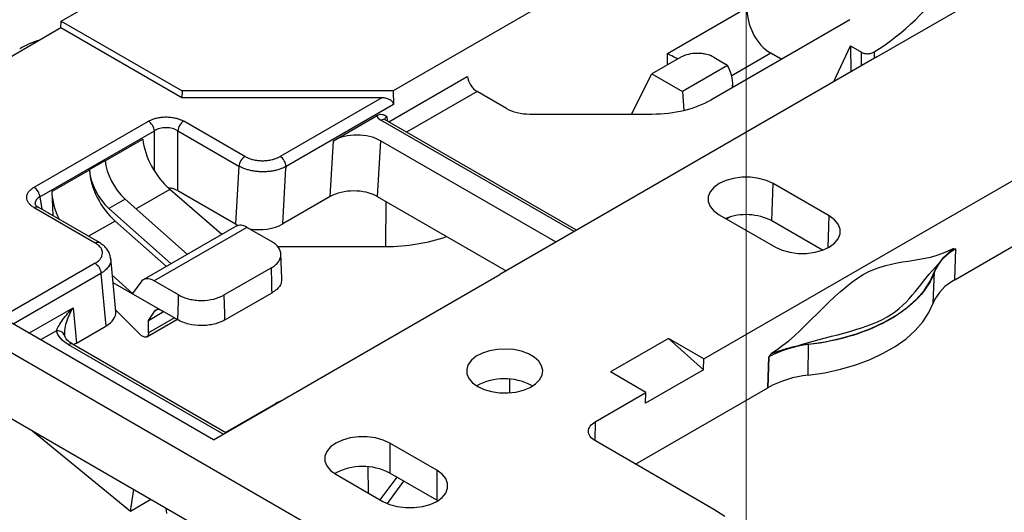
# Model space of a CAD drawing. Units: inches. Extents: x 0.2 to 8.3, y 0.2 to 10.8.
# Drawn here: x 3.9 to 4.5, y 1.8 to 2.1 of the extents above; entities that cross this region are included whole.
import ezdxf

# ---------------------------------------------------------------- set-up
doc = ezdxf.new("R2010")
doc.units = ezdxf.units.IN
doc.header["$MEASUREMENT"] = 0
doc.linetypes.add('CENTERX2', pattern=[0.8, 0.5, -0.1, 0.1, -0.1])

msp = doc.modelspace()

# ---------------------------------------------------------------- linework, layer by layer
at = {"color": 7, "linetype": 'CENTERX2', "lineweight": 18, "ltscale": 8}
msp.add_line((4.34826, 2.49631), (4.34826, 1.54504), dxfattribs=at)
at = {"color": 7, "linetype": 'Continuous', "lineweight": 25}
for p, q in [((3.94352, 2.13709), (4.16281, 2.26369)), ((4.42548, 2.116), (4.5946, 2.21363)), ((4.2966, 2.18646), (4.13966, 2.09586)), ((3.45155, 2.16938), (4.20285, 1.73567)), ((4.30169, 2.11794), (4.34881, 2.14514)), ((3.9434, 2.13307), (3.94352, 2.13709)), ((3.94352, 2.13709), (4.01495, 2.09586)), ((4.40954, 2.13797), (4.32738, 2.09054)), ((3.9434, 2.13307), (3.7797, 2.03857)), ((4.01483, 2.09184), (3.9434, 2.13307)), ((4.36902, 2.11458), (4.3628, 2.11817)), ((4.40006, 2.1014), (4.40987, 2.12252)), ((4.40987, 2.12252), (4.41643, 2.11873)), ((4.40987, 2.12252), (4.41004, 2.10715)), ((4.42542, 2.11603), (4.20271, 1.98747)), ((4.30965, 2.11576), (4.29258, 2.10591)), ((4.32922, 2.11576), (4.33612, 2.11178)), ((4.42548, 2.116), (4.42542, 2.11603)), ((4.20163, 1.77515), (3.62736, 2.10667)), ((4.03365, 1.8898), (3.65424, 2.10883)), ((4.28047, 2.08225), (4.29258, 2.10591)), ((4.29258, 2.10591), (4.31055, 2.09554)), ((4.33732, 2.11099), (4.31055, 2.09554)), ((4.01495, 2.09586), (4.01483, 2.09184)), ((4.13966, 2.09586), (4.01495, 2.09586)), ((4.13966, 2.09586), (4.1399, 2.08789)), ((4.20664, 2.08557), (4.18928, 2.09559)), ((4.31055, 2.09554), (4.31152, 2.08442)), ((4.34034, 2.09802), (4.3403, 2.10005)), ((4.13294, 2.09184), (4.01483, 2.09184)), ((4.13294, 2.09184), (4.07294, 2.0572)), ((4.1399, 2.08789), (4.07642, 2.05124)), ((4.32335, 1.93762), (4.57597, 2.08346)), ((3.92753, 2.03899), (3.99514, 2.07802)), ((4.05205, 2.05718), (4.01594, 2.07802)), ((4.10436, 2.06649), (4.12993, 2.08125)), ((4.24802, 2.01362), (4.13495, 2.0789)), ((4.22051, 2.08225), (4.29272, 2.08225)), ((3.93099, 2.03332), (3.99861, 2.07235)), ((4.01248, 2.07235), (4.04858, 2.05151)), ((4.01248, 2.03701), (4.01248, 2.07235)), ((3.9695, 2.05461), (3.99175, 2.06745)), ((4.10246, 2.0335), (4.10436, 2.06649)), ((4.13222, 2.06652), (4.13031, 2.03353)), ((4.23593, 2.00664), (4.13222, 2.06652)), ((3.96022, 2.04953), (3.96948, 2.05487)), ((3.93799, 2.03641), (3.96024, 2.04926)), ((3.96024, 2.04926), (3.96022, 2.04953)), ((4.04858, 2.05151), (4.04661, 2.01731)), ((4.07446, 2.01734), (4.07637, 2.05032)), ((4.07642, 2.05124), (4.07637, 2.05032)), ((4.4716, 1.98443), (4.57476, 2.04398)), ((3.93799, 2.03641), (3.93859, 2.02226)), ((4.03838, 2.01103), (4.00779, 2.03775)), ((4.01248, 2.03701), (4.04661, 2.01731)), ((4.36352, 2.01911), (4.36417, 2.04119)), ((4.39732, 2.02206), (4.36417, 2.04119)), ((3.98139, 2.03206), (3.97177, 2.02651)), ((4.01823, 1.99939), (3.98139, 2.03206)), ((4.10246, 2.0335), (4.07446, 2.01734)), ((4.13031, 2.03353), (4.20641, 1.9896)), ((3.92753, 2.02698), (3.96364, 2.00614)), ((3.92826, 2.02898), (3.92809, 2.02946)), ((3.96612, 2.00637), (3.92996, 2.02725)), ((4.00861, 1.99384), (3.97177, 2.02651)), ((4.00571, 1.99216), (3.97539, 2.01904)), ((4.33235, 2.02282), (4.3655, 2.00369)), ((4.33664, 2.02035), (4.33847, 2.0214)), ((4.39338, 2.00188), (4.36352, 2.01911)), ((4.04703, 2.01602), (3.99204, 1.98428)), ((4.05334, 2.01533), (3.99853, 1.9837)), ((4.06775, 2.00701), (4.05334, 2.01533)), ((4.07118, 2.00401), (4.13508, 2.00401)), ((4.4716, 1.9844), (4.47216, 2.00257)), ((4.47214, 2.00258), (4.47216, 2.00257)), ((3.97236, 1.99783), (3.97264, 1.99701)), ((3.97577, 1.96572), (3.97282, 1.99704)), ((4.07395, 1.98507), (4.0733, 1.99994)), ((3.9636, 1.99408), (3.90843, 1.96223)), ((4.06775, 1.99146), (4.0399, 1.97538)), ((3.96708, 1.98812), (3.97001, 1.95703)), ((3.98572, 1.97627), (3.97377, 1.98703)), ((4.03365, 1.8898), (4.20277, 1.98743)), ((4.20271, 1.98747), (4.20277, 1.98743)), ((4.20271, 1.98747), (4.20271, 1.9874)), ((4.45877, 1.97065), (4.45954, 1.98904)), ((4.45954, 1.98924), (4.45954, 1.98904)), ((3.97416, 1.98279), (4.00332, 1.96596)), ((3.99054, 1.9829), (3.98572, 1.97627)), ((4.01295, 1.97538), (3.99853, 1.9837)), ((4.04033, 1.96066), (4.06819, 1.97674)), ((3.95059, 1.96783), (3.95256, 1.94696)), ((3.99021, 1.95209), (3.97569, 1.9666)), ((3.99408, 1.95069), (4.01193, 1.96099)), ((3.99508, 1.96039), (3.9986, 1.96559)), ((3.99508, 1.96039), (4.00402, 1.96556)), ((4.01251, 1.96066), (4.00332, 1.96596)), ((3.95256, 1.94696), (3.97001, 1.95703)), ((3.99519, 1.95305), (3.99508, 1.96039)), ((3.94544, 1.95178), (3.94547, 1.9531)), ((4.30231, 1.94977), (4.26802, 1.92997)), ((4.32335, 1.93762), (4.30231, 1.94977)), ((4.30231, 1.94977), (4.32315, 1.93126)), ((4.04089, 1.89398), (3.95022, 1.94632)), ((4.38495, 1.92803), (4.38511, 1.94607)), ((4.38511, 1.94627), (4.38511, 1.94607)), ((4.32315, 1.93126), (4.32335, 1.93762)), ((4.36166, 1.9388), (4.3611, 1.92063)), ((4.36112, 1.92062), (4.36168, 1.93879)), ((4.36168, 1.93879), (4.36166, 1.9388)), ((4.20834, 1.9257), (4.20841, 1.91761)), ((4.28905, 1.91782), (4.26802, 1.92997)), ((4.32315, 1.93126), (4.28886, 1.91146)), ((4.22147, 1.922), (4.22205, 1.92165)), ((4.2829, 1.87549), (4.3611, 1.92063)), ((4.3611, 1.92063), (4.36112, 1.92062)), ((4.25914, 1.90055), (4.28905, 1.91782)), ((4.28886, 1.91146), (4.28905, 1.91782)), ((4.07018, 1.91118), (4.04063, 1.89413)), ((3.92688, 1.89498), (3.98458, 1.8478)), ((4.16543, 1.87187), (4.13768, 1.88789)), ((4.13768, 1.88789), (4.13768, 1.87021)), ((4.32917, 1.84877), (4.25915, 1.8892)), ((4.12482, 1.87389), (4.12494, 1.8585)), ((4.10586, 1.86952), (4.13361, 1.8535)), ((4.14183, 1.86781), (4.13191, 1.85448)), ((4.16543, 1.85419), (4.13768, 1.87021)), ((4.16543, 1.87187), (4.16543, 1.85419)), ((4.14588, 1.86547), (4.13606, 1.85227)), ((3.98458, 1.8478), (3.98652, 1.86055)), ((3.98458, 1.8478), (3.99659, 1.85473)), ((4.16601, 1.85384), (4.16543, 1.85419)), ((4.00537, 1.84967), (4.00588, 1.84628))]:
    msp.add_line(p, q, dxfattribs=at)
at = {"color": 8, "linetype": 'Continuous', "lineweight": 25}
for p, q in [((4.30169, 2.11117), (4.30169, 2.11794)), ((4.3628, 2.11817), (4.33946, 2.1047)), ((4.41631, 2.11077), (4.41643, 2.11873)), ((4.41631, 2.11077), (4.41643, 2.11873)), ((4.4238, 2.11895), (4.42384, 2.11512)), ((4.13714, 2.07763), (4.18352, 2.10441)), ((4.18928, 2.09559), (4.14766, 2.07156)), ((4.24658, 2.01279), (4.1325, 2.07865)), ((4.13598, 2.08072), (4.13606, 2.07826)), ((3.99861, 2.04868), (3.99861, 2.07235)), ((4.00779, 2.03775), (3.98792, 2.02627)), ((3.93099, 2.03332), (3.9321, 2.02601)), ((4.13532, 2.03064), (4.13508, 2.00401)), ((3.97539, 2.01904), (3.95978, 2.01003)), ((4.39676, 2.00338), (4.39732, 2.02206)), ((3.96708, 1.98812), (3.9152, 1.95818)), ((3.92454, 1.95279), (3.95059, 1.96783)), ((4.00056, 1.96672), (3.9986, 1.96559)), ((4.01044, 1.96185), (3.99519, 1.95305)), ((3.9408, 1.95421), (3.93143, 1.94881)), ((3.94777, 1.94607), (4.03945, 1.89315)), ((4.25914, 1.90055), (4.2588, 1.88948))]:
    msp.add_line(p, q, dxfattribs=at)
at = {"color": 7, "linetype": 'Continuous', "lineweight": 25, "flags": 128}
for points in [[(4.36417, 2.04119), (4.36024, 2.04301), (4.3557, 2.04427), (4.35078, 2.04492), (4.34575, 2.04492), (4.34083, 2.04427), (4.33629, 2.04301), (4.33235, 2.04119), (4.32921, 2.03892), (4.32703, 2.0363), (4.32591, 2.03346), (4.32591, 2.03055), (4.32703, 2.02772), (4.32921, 2.0251), (4.33235, 2.02282)], [(4.3655, 2.00369), (4.36944, 2.00188), (4.37398, 2.00061), (4.37889, 1.99997), (4.38393, 1.99997), (4.38884, 2.00061), (4.39338, 2.00188), (4.39732, 2.00369), (4.40046, 2.00596), (4.40265, 2.00858), (4.40377, 2.01142), (4.40377, 2.01433), (4.40265, 2.01716), (4.40046, 2.01978), (4.39732, 2.02206)], [(4.38511, 1.94627), (4.39492, 1.94774), (4.4044, 1.9498), (4.41345, 1.95244), (4.42196, 1.95561), (4.42985, 1.95928), (4.43701, 1.96342), (4.44338, 1.96797), (4.44887, 1.97288), (4.45343, 1.97811), (4.457, 1.98358), (4.45954, 1.98924)], [(4.38495, 1.92803), (4.39467, 1.9295), (4.40407, 1.93155), (4.41303, 1.93416), (4.42147, 1.93731), (4.42929, 1.94095), (4.43639, 1.94505), (4.4427, 1.94956), (4.44815, 1.95443), (4.45268, 1.95961), (4.45623, 1.96504), (4.45877, 1.97065)], [(4.18965, 1.92131), (4.19344, 1.91955), (4.1978, 1.9183), (4.20252, 1.91762), (4.20739, 1.91755), (4.21217, 1.91808), (4.21664, 1.91919), (4.22059, 1.92082), (4.22384, 1.92292), (4.22623, 1.92536), (4.22766, 1.92805), (4.22805, 1.93084), (4.2274, 1.93363), (4.22572, 1.93626), (4.2231, 1.93863), (4.21966, 1.94062), (4.21556, 1.94213), (4.21099, 1.9431), (4.20617, 1.94348), (4.20132, 1.94325), (4.19667, 1.94242), (4.19244, 1.94104), (4.18881, 1.93917), (4.18598, 1.93689), (4.18405, 1.93431), (4.18314, 1.93155), (4.18327, 1.92874), (4.18444, 1.92601), (4.1866, 1.9235), (4.18965, 1.92131)], [(4.13768, 1.88789), (4.13374, 1.8897), (4.1292, 1.89097), (4.12429, 1.89161), (4.11925, 1.89161), (4.11434, 1.89097), (4.1098, 1.8897), (4.10586, 1.88789), (4.10272, 1.88562), (4.10053, 1.883), (4.09941, 1.88016), (4.09941, 1.87725), (4.10053, 1.87442), (4.10272, 1.8718), (4.10586, 1.86952)], [(4.13361, 1.8535), (4.13755, 1.85169), (4.14209, 1.85042), (4.147, 1.84978), (4.15204, 1.84978), (4.15695, 1.85042), (4.16149, 1.85169), (4.16543, 1.8535), (4.16857, 1.85577), (4.17076, 1.85839), (4.17188, 1.86123), (4.17188, 1.86414), (4.17076, 1.86697), (4.16857, 1.86959), (4.16543, 1.87187)], [(4.33569, 1.84458), (4.32917, 1.84877)]]:
    msp.add_lwpolyline(points, dxfattribs=at)
at = {"color": 7, "linetype": 'Continuous', "lineweight": 25}
for centre, radius, start, end in [((4.34972, 2.23978), 0.14173, 301.51176, 351.31239), ((4.34815, 1.98917), 0.03366, 62.84009, 110.85486), ((4.48438, 1.97855), 0.02696, 116.99529, 157.1113), ((4.48446, 1.97845), 0.02707, 117.01514, 156.97084), ((4.47769, 1.98274), 0.01928, 145.5741, 160.29586), ((4.48411, 1.95987), 0.02754, 117.01514, 156.97084), ((4.39133, 1.88457), 0.06182, 95.77853, 118.68841), ((4.39141, 1.88446), 0.06194, 95.84121, 118.69421), ((4.39364, 1.87318), 0.07359, 96.65303, 102.67443), ((4.20559, 1.89167), 0.03423, 62.36943, 118.8477), ((4.39136, 1.86537), 0.06299, 95.84121, 118.69421), ((4.1218, 1.83998), 0.03415, 62.28998, 118.92716)]:
    msp.add_arc(centre, radius, start, end, dxfattribs=at)
for centre, major_axis, ratio, start_param, end_param in [((4.36414, 2.13663), (-0.00925, 0.01963), 0.625261, 0.854885, 2.408228), ((3.95387, 2.10062), (0.04924, -0.00014), 0.579107, 2.054987, 2.357792), ((4.18882, 2.10145), (-0.0042, 0.00623), 0.525023, 0.766286, 2.319629), ((4.29256, 2.11077), (0.04924, -0.00014), 0.579107, 4.717138, 5.499385), ((4.22057, 2.09366), (0.0197, 0.00005), 0.579107, 3.925393, 4.70764), ((4.01249, 2.05751), (-0.01551, 0.02514), 0.556894, 0.856467, 2.078197), ((4.11826, 2.05844), (0.01971, 0.00006), 0.578159, 0.782488, 2.351763), ((3.98523, 2.04727), (-0.01145, 0.01937), 0.564998, 0.866831, 2.088561), ((3.97616, 2.04204), (-0.01104, 0.01961), 0.589677, 0.879189, 2.100919), ((3.98116, 2.03942), (-0.01448, 0.02573), 0.589677, 0.879189, 2.100919), ((3.95885, 2.02654), (-0.01396, 0.02603), 0.597163, 0.891464, 1.49911), ((4.11636, 2.02545), (0.01971, 0.00006), 0.578159, 0.782488, 2.351763), ((4.06056, 2.02539), (0.01971, 0.00006), 0.578159, 3.924081, 4.033669), ((4.05365, 2.00507), (-0.00672, 0.01089), 0.556894, 5.481589, 6.266906), ((4.06056, 2.02539), (0.01971, 0.00006), 0.578159, 4.415351, 5.493356), ((4.13507, 2.04379), (0.0689, -0.00001), 0.577361, 4.712578, 5.264609), ((4.5048, 3.06375), (0.03327, 1.06134), 0.030192, 3.111715, 3.160305), ((3.99822, 1.97307), (-0.00605, 0.01128), 0.597163, 5.516587, 6.563784), ((4.00351, 1.95965), (-0.00414, 0.0067), 0.556894, 5.481589, 6.528787), ((3.95606, 1.96506), (0.01974, 0.00006), 0.576403, 5.494899, 6.335584), ((3.9665, 1.93894), (0.01974, 0.00006), 0.576403, 2.353307, 2.477055), ((4.39432, 2.99997), (0.03327, 1.06134), 0.030192, 3.160305, 3.208894), ((4.105, 1.89096), (0.04924, -0.00014), 0.579107, 2.2363, 2.357792)]:
    msp.add_ellipse(centre, major_axis=major_axis, ratio=ratio, start_param=start_param, end_param=end_param, dxfattribs=at)
for points, knots in [([(4.30788, 2.11474), (4.30701, 2.11519), (4.30472, 2.11638), (4.30282, 2.11736), (4.30171, 2.11793), (4.30169, 2.11794)], [0, 0, 0, 0, 0.373452, 0.990267, 1, 1, 1, 1]), ([(4.32922, 2.11576), (4.32793, 2.11651), (4.32641, 2.11709), (4.32389, 2.11769), (4.32303, 2.11785), (4.32126, 2.11805), (4.32034, 2.1181), (4.31763, 2.1181), (4.31581, 2.11789), (4.31248, 2.1171), (4.31094, 2.11651), (4.30965, 2.11576)], [0, 0, 0, 0, 0.25, 0.25, 0.375, 0.375, 0.5, 0.5, 0.75, 0.75, 1, 1, 1, 1]), ([(4.41643, 2.11873), (4.4166, 2.11864), (4.41694, 2.11846), (4.41752, 2.11825), (4.41825, 2.11805), (4.41915, 2.11791), (4.42019, 2.11788), (4.42123, 2.11797), (4.4222, 2.11818), (4.4231, 2.11851), (4.42356, 2.1188), (4.4238, 2.11895)], [0, 0, 0, 0, 0.083056, 0.16595, 0.250298, 0.373721, 0.500035, 0.623444, 0.749745, 0.874154, 1, 1, 1, 1]), ([(4.3401, 2.09789), (4.34021, 2.09871), (4.34061, 2.10165), (4.33944, 2.10628), (4.3379, 2.10969), (4.33732, 2.11099)], [0, 0, 0, 0, 0.193053, 0.693388, 1, 1, 1, 1]), ([(4.1399, 2.08789), (4.13989, 2.08805), (4.13986, 2.08836), (4.13969, 2.08883), (4.13943, 2.08929), (4.13907, 2.08974), (4.13861, 2.09017), (4.13805, 2.09057), (4.13733, 2.09096), (4.1364, 2.09134), (4.13534, 2.09161), (4.13417, 2.0918), (4.13339, 2.09183), (4.13294, 2.09184)], [0, 0, 0, 0, 0.061392, 0.124985, 0.191565, 0.261816, 0.336323, 0.415573, 0.499976, 0.614613, 0.75029, 0.855954, 1, 1, 1, 1]), ([(3.99514, 2.07802), (3.99542, 2.07818), (3.99598, 2.07849), (3.99689, 2.0789), (3.99785, 2.07927), (3.99885, 2.07959), (4.00043, 2.08001), (4.00265, 2.08041), (4.00554, 2.08057), (4.00843, 2.08041), (4.0109, 2.07997), (4.01291, 2.0794), (4.01453, 2.07878), (4.01547, 2.07828), (4.01594, 2.07802)], [0, 0, 0, 0, 0.05042, 0.100332, 0.150043, 0.199863, 0.2501, 0.374995, 0.500055, 0.624879, 0.75001, 0.833348, 0.916198, 1, 1, 1, 1]), ([(3.99861, 2.07235), (3.99853, 2.07339), (3.99813, 2.07457), (3.99686, 2.07665), (3.996, 2.07753), (3.99514, 2.07802)], [0, 0, 0, 0, 0.5, 0.5, 1, 1, 1, 1]), ([(4.01594, 2.07802), (4.01508, 2.07753), (4.01423, 2.07665), (4.01296, 2.07457), (4.01255, 2.07339), (4.01248, 2.07235)], [0, 0, 0, 0, 0.5, 0.5, 1, 1, 1, 1]), ([(4.13598, 2.08072), (4.13513, 2.08121), (4.13427, 2.0817), (4.13277, 2.08197), (4.13224, 2.08199), (4.13112, 2.0818), (4.13053, 2.08159), (4.12993, 2.08125)], [0, 0, 0, 0, 0.5, 0.5, 0.75, 0.75, 1, 1, 1, 1]), ([(4.13496, 2.07889), (4.13485, 2.07896), (4.13459, 2.0791), (4.1345, 2.07923), (4.1345, 2.07915), (4.13451, 2.07914)], [0, 0, 0, 0, 0.4411567, 0.9463698, 1, 1, 1, 1]), ([(4.01248, 2.07235), (4.01157, 2.07293), (4.01048, 2.07339), (4.00811, 2.07401), (4.00683, 2.07417), (4.00426, 2.07417), (4.00297, 2.07401), (4.0006, 2.07339), (3.99952, 2.07293), (3.99861, 2.07235)], [0, 0, 0, 0, 0.25, 0.25, 0.5, 0.5, 0.75, 0.75, 1, 1, 1, 1]), ([(4.05205, 2.05718), (4.05119, 2.05668), (4.05033, 2.0558), (4.04907, 2.05373), (4.04866, 2.05254), (4.04858, 2.05151)], [0, 0, 0, 0, 0.5, 0.5, 1, 1, 1, 1]), ([(4.05205, 2.05718), (4.05233, 2.05702), (4.05289, 2.05671), (4.05381, 2.0563), (4.05477, 2.05593), (4.05578, 2.05561), (4.05736, 2.05519), (4.05959, 2.05479), (4.06249, 2.05464), (4.0654, 2.0548), (4.06788, 2.05524), (4.0699, 2.05582), (4.07152, 2.05644), (4.07246, 2.05695), (4.07294, 2.0572)], [0, 0, 0, 0, 0.050367, 0.1002463, 0.1499496, 0.1997916, 0.2500849, 0.3748291, 0.4998738, 0.6246606, 0.749776, 0.8332389, 0.9161688, 1, 1, 1, 1]), ([(4.07642, 2.05124), (4.0764, 2.05229), (4.07602, 2.05354), (4.07474, 2.05574), (4.07384, 2.05668), (4.07294, 2.0572)], [0, 0, 0, 0, 0.5, 0.5, 1, 1, 1, 1]), ([(4.07642, 2.05124), (4.07608, 2.05107), (4.07541, 2.05071), (4.07434, 2.05024), (4.07325, 2.04982), (4.07214, 2.04946), (4.07102, 2.04914), (4.0699, 2.04887), (4.06878, 2.04865), (4.06768, 2.04847), (4.0666, 2.04834), (4.06553, 2.04824), (4.0645, 2.04817), (4.06349, 2.04814), (4.06196, 2.04813), (4.05988, 2.04823), (4.05732, 2.04854), (4.05486, 2.04904), (4.05257, 2.04971), (4.05044, 2.05052), (4.0492, 2.05118), (4.04858, 2.05151)], [0, 0, 0, 0, 0.045493, 0.089814, 0.132964, 0.174943, 0.21575, 0.255387, 0.293852, 0.331147, 0.367272, 0.402225, 0.436009, 0.468622, 0.500066, 0.585249, 0.66968, 0.753365, 0.836309, 0.918519, 1, 1, 1, 1]), ([(3.92753, 2.02698), (3.92726, 2.02715), (3.92673, 2.02747), (3.92601, 2.02799), (3.92537, 2.02854), (3.92481, 2.02913), (3.92408, 2.03003), (3.9234, 2.03132), (3.92312, 2.03299), (3.9234, 2.03466), (3.92415, 2.03608), (3.92515, 2.03724), (3.92621, 2.03817), (3.92709, 2.03872), (3.92753, 2.03899)], [0, 0, 0, 0, 0.0504201, 0.1003323, 0.1500432, 0.1998629, 0.2500998, 0.3749953, 0.500055, 0.6248791, 0.7500102, 0.8333475, 0.9161982, 1, 1, 1, 1]), ([(3.93099, 2.03332), (3.93092, 2.03435), (3.93051, 2.03554), (3.92924, 2.03762), (3.92839, 2.03849), (3.92753, 2.03899)], [0, 0, 0, 0, 0.5, 0.5, 1, 1, 1, 1]), ([(4.01248, 2.03701), (4.01147, 2.03751), (4.00985, 2.0383), (4.00776, 2.03845), (4.00697, 2.03851)], [0, 0, 0, 0, 0.618257, 1, 1, 1, 1]), ([(3.92999, 2.02723), (3.92945, 2.02758), (3.9284, 2.02826), (3.92822, 2.02874), (3.92814, 2.02897)], [0, 0, 0, 0, 0.5139954, 1, 1, 1, 1]), ([(4.06775, 1.99146), (4.06864, 1.99197), (4.06943, 1.99253), (4.07081, 1.99372), (4.0714, 1.99436), (4.07236, 1.99569), (4.07272, 1.99638), (4.07321, 1.99778), (4.07333, 1.99851), (4.07333, 2.00066), (4.07284, 2.00211), (4.07094, 2.00476), (4.06953, 2.00599), (4.06775, 2.00701)], [0, 0, 0, 0, 0.125, 0.125, 0.25, 0.25, 0.375, 0.375, 0.5, 0.5, 0.75, 0.75, 1, 1, 1, 1]), ([(3.9636, 1.99408), (3.96387, 1.99424), (3.9644, 1.99457), (3.96512, 1.99509), (3.96577, 1.99565), (3.96633, 1.99623), (3.96706, 1.99714), (3.96775, 1.99843), (3.96804, 2.00011), (3.96777, 2.00178), (3.96701, 2.00321), (3.96602, 2.00438), (3.96495, 2.00532), (3.96408, 2.00586), (3.96364, 2.00614)], [0, 0, 0, 0, 0.050432, 0.100373, 0.15013, 0.200013, 0.250328, 0.375211, 0.500227, 0.625044, 0.750023, 0.833438, 0.916278, 1, 1, 1, 1]), ([(3.97282, 1.99703), (3.97265, 1.99796), (3.97232, 1.9998), (3.97085, 2.00235), (3.96881, 2.00461), (3.96699, 2.0058), (3.9661, 2.00638)], [0, 0, 0, 0, 0.25617, 0.509294, 0.75772, 1, 1, 1, 1]), ([(4.4706, 2.00291), (4.47061, 2.00289), (4.4706, 2.00284), (4.47055, 2.00277), (4.47053, 2.00274), (4.47044, 2.00264), (4.47039, 2.00258), (4.47022, 2.00241), (4.4701, 2.00231), (4.46976, 2.002), (4.46953, 2.0018), (4.46886, 2.00122), (4.46842, 2.00084), (4.46714, 1.9997), (4.46634, 1.99895), (4.4641, 1.99669), (4.46282, 1.99517), (4.46179, 1.99364)], [0, 0, 0, 0, 0.007812, 0.007812, 0.015625, 0.015625, 0.03125, 0.03125, 0.0625, 0.0625, 0.125, 0.125, 0.25, 0.25, 0.5, 0.5, 1, 1, 1, 1]), ([(3.9636, 1.99408), (3.9645, 1.99356), (3.96539, 1.99262), (3.96668, 1.99042), (3.96706, 1.98917), (3.96708, 1.98812)], [0, 0, 0, 0, 0.5, 0.5, 1, 1, 1, 1]), ([(4.06819, 1.97674), (4.06806, 1.97916), (4.06803, 1.98164), (4.06796, 1.98659), (4.0679, 1.98905), (4.06775, 1.99146)], [0, 0, 0, 0, 0.5, 0.5, 1, 1, 1, 1]), ([(4.07375, 1.98517), (4.07375, 1.98418), (4.07376, 1.98191), (4.07154, 1.97896), (4.06914, 1.97737), (4.06819, 1.97674)], [0, 0, 0, 0, 0.318809, 0.729593, 1, 1, 1, 1]), ([(4.45954, 1.98904), (4.45767, 1.98379), (4.45447, 1.97869), (4.44566, 1.96925), (4.44006, 1.9649), (4.42692, 1.95732), (4.41939, 1.95408), (4.40303, 1.949), (4.39421, 1.94715), (4.38511, 1.94607)], [0, 0, 0, 0, 0.25, 0.25, 0.5, 0.5, 0.75, 0.75, 1, 1, 1, 1]), ([(4.01251, 1.96066), (4.01253, 1.96314), (4.01265, 1.96557), (4.01286, 1.97044), (4.01295, 1.97288), (4.01295, 1.97538)], [0, 0, 0, 0, 0.5, 0.5, 1, 1, 1, 1]), ([(4.01295, 1.97538), (4.01384, 1.97486), (4.0148, 1.97441), (4.01686, 1.97361), (4.01798, 1.97327), (4.02028, 1.97271), (4.02147, 1.97251), (4.02391, 1.97222), (4.02517, 1.97215), (4.0289, 1.97215), (4.03141, 1.97244), (4.03599, 1.97353), (4.03812, 1.97435), (4.0399, 1.97538)], [0, 0, 0, 0, 0.125, 0.125, 0.25, 0.25, 0.375, 0.375, 0.5, 0.5, 0.75, 0.75, 1, 1, 1, 1]), ([(4.04033, 1.96066), (4.04031, 1.96314), (4.0402, 1.96557), (4.03998, 1.97044), (4.0399, 1.97288), (4.0399, 1.97538)], [0, 0, 0, 0, 0.5, 0.5, 1, 1, 1, 1]), ([(3.9408, 1.95421), (3.94113, 1.95513), (3.94165, 1.95622), (3.94294, 1.9585), (3.94371, 1.95969), (3.94627, 1.96325), (3.94831, 1.96562), (3.95059, 1.96783)], [0, 0, 0, 0, 0.25, 0.25, 0.5, 0.5, 1, 1, 1, 1]), ([(3.95059, 1.96783), (3.9488, 1.96506), (3.9474, 1.96203), (3.94605, 1.95753), (3.94572, 1.95603), (3.94541, 1.95322), (3.94543, 1.9519), (3.94566, 1.95089)], [0, 0, 0, 0, 0.5, 0.5, 0.75, 0.75, 1, 1, 1, 1]), ([(4.04033, 1.96066), (4.03941, 1.96013), (4.03842, 1.95966), (4.03629, 1.95883), (4.03514, 1.95848), (4.03276, 1.95791), (4.03153, 1.95769), (4.02901, 1.9574), (4.02771, 1.95733), (4.02386, 1.95733), (4.02128, 1.95763), (4.01654, 1.95875), (4.01435, 1.9596), (4.01251, 1.96066)], [0, 0, 0, 0, 0.125, 0.125, 0.25, 0.25, 0.375, 0.375, 0.5, 0.5, 0.75, 0.75, 1, 1, 1, 1]), ([(3.94566, 1.95089), (3.94557, 1.95188), (3.945, 1.95279), (3.94322, 1.95401), (3.94201, 1.95431), (3.9408, 1.95421)], [0, 0, 0, 0, 0.5, 0.5, 1, 1, 1, 1]), ([(3.94777, 1.94607), (3.94588, 1.94716), (3.9443, 1.94843), (3.94194, 1.95119), (3.94115, 1.95269), (3.9408, 1.95421)], [0, 0, 0, 0, 0.5, 0.5, 1, 1, 1, 1]), ([(3.95023, 1.94631), (3.94909, 1.94707), (3.94654, 1.94878), (3.94583, 1.95071), (3.94544, 1.95178)], [0, 0, 0, 0, 0.444635, 1, 1, 1, 1]), ([(3.99519, 1.95305), (3.99519, 1.95286), (3.99518, 1.9525), (3.99509, 1.95203), (3.99495, 1.95163), (3.99478, 1.9513), (3.99457, 1.95104), (3.99435, 1.95085), (3.99412, 1.9507), (3.99388, 1.9506), (3.99349, 1.9505), (3.99286, 1.9505), (3.99198, 1.95078), (3.99108, 1.9513), (3.9905, 1.95183), (3.99021, 1.95209)], [0, 0, 0, 0, 0.070386, 0.13708, 0.200082, 0.25939, 0.315005, 0.366924, 0.415149, 0.459678, 0.500512, 0.627129, 0.752578, 0.876865, 1, 1, 1, 1]), ([(4.37749, 1.94498), (4.37484, 1.94438), (4.3723, 1.9437), (4.36872, 1.94259), (4.36755, 1.94221), (4.36586, 1.94163), (4.36531, 1.94144), (4.3645, 1.94117), (4.36423, 1.94108), (4.36383, 1.94096), (4.3637, 1.94093), (4.36351, 1.94089), (4.36345, 1.94087), (4.36336, 1.94087), (4.36333, 1.94087), (4.36328, 1.94089), (4.36326, 1.94092), (4.36328, 1.94096)], [0, 0, 0, 0, 0.5, 0.5, 0.75, 0.75, 0.875, 0.875, 0.9375, 0.9375, 0.96875, 0.96875, 0.984375, 0.984375, 0.992187, 0.992187, 1, 1, 1, 1]), ([(4.25915, 1.8892), (4.25786, 1.88994), (4.25683, 1.89083), (4.25543, 1.89277), (4.25507, 1.89383), (4.25507, 1.89593), (4.25543, 1.89698), (4.25682, 1.89892), (4.25785, 1.89981), (4.25914, 1.90055)], [0, 0, 0, 0, 0.392699, 0.392699, 0.785398, 0.785398, 1.178097, 1.178097, 1.570796, 1.570796, 1.570796, 1.570796])]:
    msp.add_open_spline(points, degree=3, knots=knots, dxfattribs=at)
for points in [[(4.33732, 2.11099), (4.33695, 2.11127), (4.33655, 2.11154), (4.33612, 2.11178)], [(4.12993, 2.08125), (4.13037, 2.08027), (4.13127, 2.07936), (4.1325, 2.07865)], [(4.36328, 1.94096), (4.38118, 1.95181), (4.41788, 2.00252), (4.45273, 1.99311), (4.4706, 2.00291)], [(4.37749, 1.94498), (4.39527, 1.95093), (4.43973, 1.95771), (4.45147, 1.98338), (4.46179, 1.99364)]]:
    msp.add_open_spline(points, degree=3, dxfattribs=at)
at = {"color": 8, "linetype": 'Continuous', "lineweight": 25}
for points, knots in [([(4.13496, 2.07888), (4.13495, 2.07889), (4.1347, 2.07918), (4.13383, 2.07921), (4.13294, 2.07883), (4.1325, 2.07865)], [0, 0, 0, 0, 0.010881, 0.50544, 1, 1, 1, 1]), ([(4.13466, 2.07908), (4.13471, 2.07934), (4.13484, 2.07996), (4.13556, 2.08044), (4.13598, 2.08072)], [0, 0, 0, 0, 0.407187, 1, 1, 1, 1]), ([(3.93099, 2.03332), (3.93008, 2.03284), (3.92935, 2.03225), (3.92836, 2.03093), (3.9281, 2.0302), (3.9281, 2.02946)], [0, 0, 0, 0, 0.5, 0.5, 1, 1, 1, 1]), ([(3.92753, 2.02698), (3.92795, 2.02717), (3.9288, 2.02754), (3.92966, 2.02751), (3.92994, 2.02723), (3.92997, 2.0272)], [0, 0, 0, 0, 0.4724745, 0.9449491, 1, 1, 1, 1]), ([(3.96364, 2.00614), (3.96406, 2.00632), (3.96491, 2.00669), (3.96577, 2.00667), (3.96605, 2.00638), (3.96608, 2.00635)], [0, 0, 0, 0, 0.472229, 0.944457, 1, 1, 1, 1]), ([(3.97264, 1.99701), (3.97272, 1.9968), (3.97331, 1.99527), (3.97208, 1.99285), (3.96995, 1.99008), (3.96806, 1.98879), (3.96708, 1.98812)], [0, 0, 0, 0, 0.066648, 0.486378, 0.731663, 1, 1, 1, 1]), ([(3.95021, 1.94629), (3.95018, 1.94632), (3.9499, 1.9466), (3.94904, 1.94662), (3.94819, 1.94626), (3.94777, 1.94607)], [0, 0, 0, 0, 0.055051, 0.527525, 1, 1, 1, 1])]:
    msp.add_open_spline(points, degree=3, knots=knots, dxfattribs=at)

doc.saveas('drawing.dxf')
